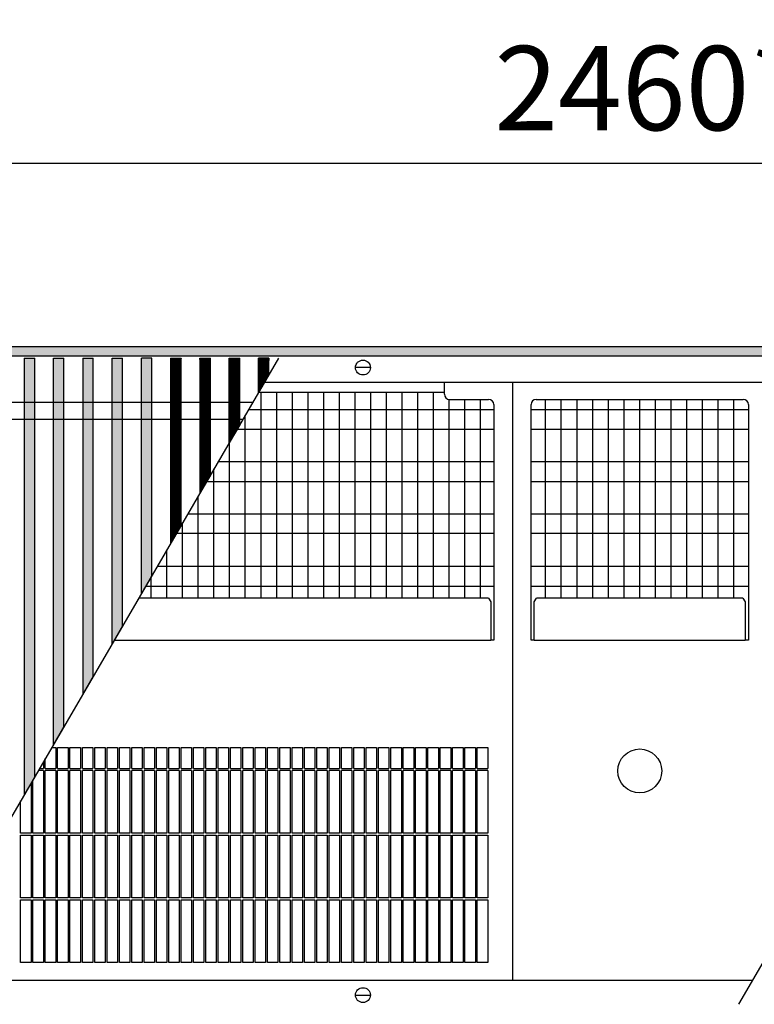
# Model space of a CAD drawing. Units: millimetres. Extents: x 63096 to 70422, y 10115 to 15332.
# Drawn here: x 64948 to 65299, y 13933 to 14404 of the extents above; entities that cross this region are included whole.
import ezdxf

# ---------------------------------------------------------------- set-up
doc = ezdxf.new("R2010")
doc.units = ezdxf.units.MM
doc.linetypes.add('DASHED', pattern=[15, 7, -8])
doc.layers.add('1', color=7, linetype='Continuous')
doc.styles.add('CONVERTER_18', font='txt.shx', dxfattribs={"width": 0.9})
doc.dimstyles.new('ME10_DIM_129', dxfattribs={"dimtxt": 40.25, "dimasz": 40.25, "dimexe": 13.125, "dimexo": 8.75, "dimgap": 15.75, "dimtad": 1, "dimdec": 0, "dimdsep": 46, "dimtxsty": 'CONVERTER_18', "dimsah": 1, "dimcen": 0.09, "dimclrd": 6, "dimclre": 6, "dimclrt": 3, "dimadec": 0, "dimazin": 0, "dimtfac": 1, "dimtdec": 4, "dimtix": 1, "dimtmove": 0, "dimatfit": 3, "dimfxl": 1, "dimtolj": 1, "dimtzin": 0, "dimarcsym": 0})
pattern_1 = [(135, (187.061448, 152.065128), (-1e-18, -0.0141421356237), [])]

# ---------------------------------------------------------------- blocks, each defined once
blk = doc.blocks.new('*D124')
at = {"layer": '1', "color": 6, "linetype": 'Continuous'}
for p, q in [((64011.8, 14239.44), (64011.8, 14348.32)), ((66471.8, 14239.44), (66471.8, 14348.32)), ((66471.8, 14335.19), (64011.8, 14335.19))]:
    blk.add_line(p, q, dxfattribs=at)
at = {"layer": '1', "color": 6}
for points in [[(64052.05, 14340.49), (64052.05, 14329.89), (64011.8, 14335.19)], [(66431.55, 14329.89), (66431.55, 14340.49), (66471.8, 14335.19)]]:
    blk.add_solid(points, dxfattribs=at)
at = {"layer": '1', "color": 3, "insert": (65174.96, 14351.15), "char_height": 40.25, "attachment_point": 7, "rotation": 0.0001, "line_spacing_factor": 0.454545, "style": 'CONVERTER_18'}
blk.add_mtext('\\C3;2460\\C3;*', dxfattribs=at)

msp = doc.modelspace()

# ---------------------------------------------------------------- hatches: boundary and pattern name
at = {"layer": '1', "linetype": 'Continuous'}
h = msp.add_hatch(dxfattribs=at)
h.set_pattern_fill('CUSTOM292', color=6, scale=0.01, angle=45, pattern_type=2)
h.set_pattern_definition([(45, (182.560223, 150.457672), (-0.0141421356237, 1e-18), [])])
h.paths.add_polyline_path([(66654.3, 14243.09), (63654.3, 14243.09), (63654.3, 14247.69), (66654.3, 14247.69)])
h = msp.add_hatch(dxfattribs=at)
h.set_pattern_fill('CUSTOM324', color=6, scale=0.01, angle=135, pattern_type=2)
h.set_pattern_definition(pattern_1)
h.paths.add_polyline_path([(64955.2, 14042.07), (64955.2, 14242.09), (64950.2, 14242.09), (64950.2, 14033.49)])
h = msp.add_hatch(dxfattribs=at)
h.set_pattern_fill('CUSTOM322', color=6, scale=0.01, angle=45, pattern_type=2)
h.set_pattern_definition([(45, (187.061448, 152.065128), (-0.0141421356237, 1e-18), [])])
h.paths.add_polyline_path([(64964.2, 14242.09), (64969.2, 14242.09), (64969.2, 14066.11), (64964.2, 14057.52)])
h = msp.add_hatch(dxfattribs=at)
h.set_pattern_fill('CUSTOM323', color=6, scale=0.01, angle=135, pattern_type=2)
h.set_pattern_definition(pattern_1)
h.paths.add_polyline_path([(64983.19, 14090.15), (64983.19, 14242.09), (64978.2, 14242.09), (64978.2, 14081.56)])
h = msp.add_hatch(dxfattribs=at)
h.set_pattern_fill('CUSTOM321', color=6, scale=0.01, angle=135, pattern_type=2)
h.set_pattern_definition(pattern_1)
h.paths.add_polyline_path([(64992.19, 14105.6), (64992.19, 14242.09), (64997.19, 14242.09), (64997.19, 14114.19)])
h = msp.add_hatch(dxfattribs=at)
h.set_pattern_fill('CUSTOM294', color=6, scale=0.01, angle=135, pattern_type=2)
h.set_pattern_definition(pattern_1)
h.paths.add_polyline_path([(65007.69, 14132.22), (65006.19, 14129.64), (65006.19, 14129.64), (65006.19, 14242.09), (65011.19, 14242.09), (65011.19, 14138.23), (65009.69, 14135.65)])
h = msp.add_hatch(dxfattribs=at)
h.set_pattern_fill('CUSTOM325', color=6, scale=0.01, angle=135, pattern_type=2)
h.set_pattern_definition(pattern_1)
h.paths.add_polyline_path([(65025.19, 14162.27), (65025.19, 14242.09), (65020.19, 14242.09), (65020.19, 14153.68)])
h = msp.add_hatch(dxfattribs=at)
h.set_pattern_fill('CUSTOM326', color=6, scale=0.01, angle=135, pattern_type=2)
h.set_pattern_definition(pattern_1)
h.paths.add_polyline_path([(65039.19, 14186.3), (65039.19, 14242.09), (65034.19, 14242.09), (65034.19, 14177.72)])
h = msp.add_hatch(dxfattribs=at)
h.set_pattern_fill('CUSTOM314', color=6, scale=0.01, angle=135, pattern_type=2)
h.set_pattern_definition(pattern_1)
h.paths.add_polyline_path([(65048.19, 14201.76), (65048.19, 14242.09), (65053.19, 14242.09), (65053.19, 14210.34)])
h = msp.add_hatch(dxfattribs=at)
h.set_pattern_fill('CUSTOM315', color=6, scale=0.01, angle=135, pattern_type=2)
h.set_pattern_definition(pattern_1)
h.paths.add_polyline_path([(65062.19, 14225.8), (65062.19, 14242.09), (65067.19, 14242.09), (65067.19, 14234.38)])

# ---------------------------------------------------------------- linework, layer by layer
at = {"color": 6, "linetype": 'Continuous'}
for p, q in [((64950.2, 14242.09), (64955.2, 14242.09)), ((64950.2, 14242.09), (64950.2, 14033.49)), ((64955.2, 14042.07), (64955.2, 14242.09)), ((64964.2, 14242.09), (64969.2, 14242.09)), ((64964.2, 14057.52), (64964.2, 14242.09)), ((64969.2, 14066.11), (64969.2, 14242.09)), ((64978.2, 14242.09), (64978.2, 14081.56)), ((64978.2, 14242.09), (64983.19, 14242.09)), ((64983.19, 14090.15), (64983.19, 14242.09)), ((64992.19, 14242.09), (64997.19, 14242.09)), ((64992.19, 14105.6), (64992.19, 14242.09)), ((64997.19, 14114.19), (64997.19, 14242.09)), ((65011.19, 14242.09), (65006.19, 14242.09)), ((65006.19, 14129.64), (65006.19, 14242.09)), ((65011.19, 14138.23), (65011.19, 14242.09)), ((65020.19, 14242.09), (65020.19, 14153.68)), ((65020.19, 14242.09), (65025.19, 14242.09)), ((65025.19, 14162.27), (65025.19, 14242.09)), ((65034.19, 14242.09), (65039.19, 14242.09)), ((65034.19, 14242.09), (65034.19, 14177.72)), ((65034.19, 14241.49), (65034.19, 14242.09)), ((65039.19, 14186.3), (65039.19, 14242.09)), ((65048.19, 14242.09), (65053.19, 14242.09)), ((65048.19, 14201.76), (65048.19, 14242.09)), ((65048.19, 14241.49), (65048.19, 14242.09)), ((65053.19, 14210.34), (65053.19, 14242.09)), ((65062.19, 14225.8), (65062.19, 14242.09)), ((65067.19, 14242.09), (65062.19, 14242.09)), ((65067.19, 14234.38), (65067.19, 14242.09)), ((65067.19, 14241.49), (65067.19, 14242.09)), ((65067.19, 14234.38), (65062.19, 14225.8)), ((65053.19, 14210.34), (65048.19, 14201.76)), ((65039.19, 14186.3), (65034.19, 14177.72)), ((65025.19, 14162.27), (65020.19, 14153.68)), ((65009.69, 14135.65), (65007.69, 14132.22)), ((65011.19, 14138.23), (65009.69, 14135.65)), ((65006.19, 14129.64), (65006.19, 14129.64)), ((64997.19, 14114.19), (64992.19, 14105.6)), ((64983.19, 14090.15), (64978.2, 14081.56)), ((64969.2, 14066.11), (64964.2, 14057.52)), ((64965.27, 14055.98), (64965.27, 14045.98)), ((64966.17, 14045.98), (64966.17, 14055.98)), ((64971.17, 14055.98), (64971.17, 14045.98)), ((64972.07, 14045.98), (64972.07, 14055.98)), ((64977.07, 14055.98), (64977.07, 14045.98)), ((64977.97, 14045.98), (64977.97, 14055.98)), ((64982.97, 14055.98), (64982.97, 14045.98)), ((64983.87, 14045.98), (64983.87, 14055.98)), ((64988.87, 14055.98), (64988.87, 14045.98)), ((64989.77, 14045.98), (64989.77, 14055.98)), ((64994.77, 14055.98), (64994.77, 14045.98)), ((64995.67, 14045.98), (64995.67, 14055.98)), ((65000.67, 14055.98), (65000.67, 14045.98)), ((65001.57, 14045.98), (65001.57, 14055.98)), ((65006.57, 14055.98), (65006.57, 14045.98)), ((65007.47, 14045.98), (65007.47, 14055.98)), ((65012.47, 14055.98), (65012.47, 14045.98)), ((65013.37, 14045.98), (65013.37, 14055.98)), ((65018.37, 14055.98), (65018.37, 14045.98)), ((65019.27, 14045.98), (65019.27, 14055.98)), ((65024.27, 14055.98), (65024.27, 14045.98)), ((65025.17, 14045.98), (65025.17, 14055.98)), ((65030.17, 14055.98), (65030.17, 14045.98)), ((65031.07, 14045.98), (65031.07, 14055.98)), ((65031.07, 14045.98), (65031.07, 14055.98)), ((65036.07, 14055.98), (65036.07, 14045.98)), ((65036.07, 14055.98), (65036.07, 14045.98)), ((65036.97, 14045.98), (65036.97, 14055.98)), ((65041.97, 14055.98), (65041.97, 14045.98)), ((65042.87, 14045.98), (65042.87, 14055.98)), ((65047.87, 14055.98), (65047.87, 14045.98)), ((65048.77, 14045.98), (65048.77, 14055.98)), ((65053.77, 14055.98), (65053.77, 14045.98)), ((65054.67, 14045.98), (65054.67, 14055.98)), ((65059.67, 14055.98), (65059.67, 14045.98)), ((65060.57, 14045.98), (65060.57, 14055.98)), ((65065.57, 14055.98), (65065.57, 14045.98)), ((65066.47, 14045.98), (65066.47, 14055.98)), ((65071.47, 14055.98), (65071.47, 14045.98)), ((65072.37, 14045.98), (65072.37, 14055.98)), ((65077.37, 14055.98), (65077.37, 14045.98)), ((65078.27, 14045.98), (65078.27, 14055.98)), ((65083.27, 14055.98), (65083.27, 14045.98)), ((65084.17, 14045.98), (65084.17, 14055.98)), ((65089.17, 14055.98), (65089.17, 14045.98)), ((65090.07, 14045.98), (65090.07, 14055.98)), ((65095.07, 14055.98), (65095.07, 14045.98)), ((65095.97, 14045.98), (65095.97, 14055.98)), ((65100.97, 14055.98), (65100.97, 14045.98)), ((65101.87, 14045.98), (65101.87, 14055.98)), ((65106.87, 14055.98), (65106.87, 14045.98)), ((65107.77, 14045.98), (65107.77, 14055.98)), ((65112.77, 14055.98), (65112.77, 14045.98)), ((65113.67, 14045.98), (65113.67, 14055.98)), ((65118.67, 14055.98), (65118.67, 14045.98)), ((65119.57, 14045.98), (65119.57, 14055.98)), ((65124.57, 14055.98), (65124.57, 14045.98)), ((65125.47, 14045.98), (65125.47, 14055.98)), ((65130.47, 14055.98), (65130.47, 14045.98)), ((65131.37, 14045.98), (65131.37, 14055.98)), ((65136.37, 14055.98), (65136.37, 14045.98)), ((65137.27, 14045.98), (65137.27, 14055.98)), ((65142.27, 14055.98), (65142.27, 14045.98)), ((65143.17, 14045.98), (65143.17, 14055.98)), ((65148.17, 14055.98), (65148.17, 14045.98)), ((65149.07, 14045.98), (65149.07, 14055.98)), ((65154.07, 14055.98), (65154.07, 14045.98)), ((65154.97, 14045.98), (65154.97, 14055.98)), ((65159.97, 14055.98), (65159.97, 14045.98)), ((65160.87, 14045.98), (65160.87, 14055.98)), ((65165.87, 14055.98), (65165.87, 14045.98)), ((65166.77, 14045.98), (65166.77, 14055.98)), ((65171.77, 14055.98), (65171.77, 14045.98)), ((64960.27, 14045.98), (64960.27, 14050.79)), ((64957.47, 14045.98), (64959.37, 14045.98)), ((64959.37, 14049.24), (64959.37, 14045.98)), ((64960.27, 14045.98), (64965.27, 14045.98)), ((64966.17, 14045.98), (64971.17, 14045.98)), ((64972.07, 14045.98), (64977.07, 14045.98)), ((64977.97, 14045.98), (64982.97, 14045.98)), ((64983.87, 14045.98), (64988.87, 14045.98)), ((64989.77, 14045.98), (64994.77, 14045.98)), ((64995.67, 14045.98), (65000.67, 14045.98)), ((65001.57, 14045.98), (65006.57, 14045.98)), ((65007.47, 14045.98), (65012.47, 14045.98)), ((65013.37, 14045.98), (65018.37, 14045.98)), ((65019.27, 14045.98), (65024.27, 14045.98)), ((65025.17, 14045.98), (65030.17, 14045.98)), ((65031.07, 14045.98), (65036.07, 14045.98)), ((65031.07, 14045.98), (65036.07, 14045.98)), ((65036.97, 14045.98), (65041.97, 14045.98)), ((65042.87, 14045.98), (65047.87, 14045.98)), ((65048.77, 14045.98), (65053.77, 14045.98)), ((65054.67, 14045.98), (65059.67, 14045.98)), ((65060.57, 14045.98), (65065.57, 14045.98)), ((65066.47, 14045.98), (65071.47, 14045.98)), ((65072.37, 14045.98), (65077.37, 14045.98)), ((65078.27, 14045.98), (65083.27, 14045.98)), ((65084.17, 14045.98), (65089.17, 14045.98)), ((65090.07, 14045.98), (65095.07, 14045.98)), ((65095.97, 14045.98), (65100.97, 14045.98)), ((65101.87, 14045.98), (65106.87, 14045.98)), ((65107.77, 14045.98), (65112.77, 14045.98)), ((65113.67, 14045.98), (65118.67, 14045.98)), ((65119.57, 14045.98), (65124.57, 14045.98)), ((65125.47, 14045.98), (65130.47, 14045.98)), ((65131.37, 14045.98), (65136.37, 14045.98)), ((65137.27, 14045.98), (65142.27, 14045.98)), ((65143.17, 14045.98), (65148.17, 14045.98)), ((65149.07, 14045.98), (65154.07, 14045.98)), ((65154.97, 14045.98), (65159.97, 14045.98)), ((65160.87, 14045.98), (65165.87, 14045.98)), ((65166.77, 14045.98), (65171.77, 14045.98)), ((64955.2, 14042.07), (64950.2, 14033.49)), ((64954.37, 14015.08), (64954.37, 14040.66)), ((64959.37, 14045.08), (64956.95, 14045.08)), ((64959.37, 14045.08), (64959.37, 14015.08)), ((64960.27, 14015.08), (64960.27, 14045.08)), ((64965.27, 14045.08), (64960.27, 14045.08)), ((64965.27, 14045.08), (64965.27, 14015.08)), ((64971.17, 14045.08), (64966.17, 14045.08)), ((64966.17, 14015.08), (64966.17, 14045.08)), ((64971.17, 14045.08), (64971.17, 14015.08)), ((64972.07, 14015.08), (64972.07, 14045.08)), ((64977.07, 14045.08), (64972.07, 14045.08)), ((64977.07, 14045.08), (64977.07, 14015.08)), ((64982.97, 14045.08), (64977.97, 14045.08)), ((64977.97, 14015.08), (64977.97, 14045.08)), ((64982.97, 14045.08), (64982.97, 14015.08)), ((64988.87, 14045.08), (64983.87, 14045.08)), ((64983.87, 14015.08), (64983.87, 14045.08)), ((64988.87, 14045.08), (64988.87, 14015.08)), ((64994.77, 14045.08), (64989.77, 14045.08)), ((64989.77, 14015.08), (64989.77, 14045.08)), ((64994.77, 14045.08), (64994.77, 14015.08)), ((65000.67, 14045.08), (64995.67, 14045.08)), ((64995.67, 14015.08), (64995.67, 14045.08)), ((65000.67, 14045.08), (65000.67, 14015.08)), ((65006.57, 14045.08), (65001.57, 14045.08)), ((65001.57, 14015.08), (65001.57, 14045.08)), ((65006.57, 14045.08), (65006.57, 14015.08)), ((65012.47, 14045.08), (65007.47, 14045.08)), ((65007.47, 14015.08), (65007.47, 14045.08)), ((65012.47, 14045.08), (65012.47, 14015.08)), ((65018.37, 14045.08), (65013.37, 14045.08)), ((65013.37, 14015.08), (65013.37, 14045.08)), ((65018.37, 14045.08), (65018.37, 14015.08)), ((65024.27, 14045.08), (65019.27, 14045.08)), ((65019.27, 14015.08), (65019.27, 14045.08)), ((65024.27, 14045.08), (65024.27, 14015.08)), ((65030.17, 14045.08), (65025.17, 14045.08)), ((65025.17, 14015.08), (65025.17, 14045.08)), ((65030.17, 14045.08), (65030.17, 14015.08)), ((65036.07, 14045.08), (65031.07, 14045.08)), ((65031.07, 14015.08), (65031.07, 14045.08)), ((65036.07, 14045.08), (65031.07, 14045.08)), ((65031.07, 14015.08), (65031.07, 14045.08)), ((65036.07, 14045.08), (65036.07, 14015.08)), ((65036.07, 14045.08), (65036.07, 14015.08)), ((65036.97, 14015.08), (65036.97, 14045.08)), ((65041.97, 14045.08), (65036.97, 14045.08)), ((65041.97, 14045.08), (65041.97, 14015.08)), ((65047.87, 14045.08), (65042.87, 14045.08)), ((65042.87, 14015.08), (65042.87, 14045.08)), ((65047.87, 14045.08), (65047.87, 14015.08)), ((65048.77, 14015.08), (65048.77, 14045.08)), ((65053.77, 14045.08), (65048.77, 14045.08)), ((65053.77, 14045.08), (65053.77, 14015.08)), ((65059.67, 14045.08), (65054.67, 14045.08)), ((65054.67, 14015.08), (65054.67, 14045.08)), ((65059.67, 14045.08), (65059.67, 14015.08)), ((65060.57, 14015.08), (65060.57, 14045.08)), ((65065.57, 14045.08), (65060.57, 14045.08)), ((65065.57, 14045.08), (65065.57, 14015.08)), ((65071.47, 14045.08), (65066.47, 14045.08)), ((65066.47, 14015.08), (65066.47, 14045.08)), ((65071.47, 14045.08), (65071.47, 14015.08)), ((65072.37, 14015.08), (65072.37, 14045.08)), ((65077.37, 14045.08), (65072.37, 14045.08)), ((65077.37, 14045.08), (65077.37, 14015.08)), ((65083.27, 14045.08), (65078.27, 14045.08)), ((65078.27, 14015.08), (65078.27, 14045.08)), ((65083.27, 14045.08), (65083.27, 14015.08)), ((65084.17, 14015.08), (65084.17, 14045.08)), ((65089.17, 14045.08), (65084.17, 14045.08)), ((65089.17, 14045.08), (65089.17, 14015.08)), ((65095.07, 14045.08), (65090.07, 14045.08)), ((65090.07, 14015.08), (65090.07, 14045.08)), ((65095.07, 14045.08), (65095.07, 14015.08)), ((65095.97, 14015.08), (65095.97, 14045.08)), ((65100.97, 14045.08), (65095.97, 14045.08)), ((65100.97, 14045.08), (65100.97, 14015.08)), ((65106.87, 14045.08), (65101.87, 14045.08)), ((65101.87, 14015.08), (65101.87, 14045.08)), ((65106.87, 14045.08), (65106.87, 14015.08)), ((65107.77, 14015.08), (65107.77, 14045.08)), ((65112.77, 14045.08), (65107.77, 14045.08)), ((65112.77, 14045.08), (65112.77, 14015.08)), ((65118.67, 14045.08), (65113.67, 14045.08)), ((65113.67, 14015.08), (65113.67, 14045.08)), ((65118.67, 14045.08), (65118.67, 14015.08)), ((65119.57, 14015.08), (65119.57, 14045.08)), ((65124.57, 14045.08), (65119.57, 14045.08)), ((65124.57, 14045.08), (65124.57, 14015.08)), ((65130.47, 14045.08), (65125.47, 14045.08)), ((65125.47, 14015.08), (65125.47, 14045.08)), ((65130.47, 14045.08), (65130.47, 14015.08)), ((65131.37, 14015.08), (65131.37, 14045.08)), ((65136.37, 14045.08), (65131.37, 14045.08)), ((65136.37, 14045.08), (65136.37, 14015.08)), ((65142.27, 14045.08), (65137.27, 14045.08)), ((65137.27, 14015.08), (65137.27, 14045.08)), ((65142.27, 14045.08), (65142.27, 14015.08)), ((65143.17, 14015.08), (65143.17, 14045.08)), ((65148.17, 14045.08), (65143.17, 14045.08)), ((65148.17, 14045.08), (65148.17, 14015.08)), ((65154.07, 14045.08), (65149.07, 14045.08)), ((65149.07, 14015.08), (65149.07, 14045.08)), ((65154.07, 14045.08), (65154.07, 14015.08)), ((65154.97, 14015.08), (65154.97, 14045.08)), ((65159.97, 14045.08), (65154.97, 14045.08)), ((65159.97, 14045.08), (65159.97, 14015.08)), ((65165.87, 14045.08), (65160.87, 14045.08)), ((65160.87, 14015.08), (65160.87, 14045.08)), ((65165.87, 14045.08), (65165.87, 14015.08)), ((65166.77, 14015.08), (65166.77, 14045.08)), ((65171.77, 14045.08), (65166.77, 14045.08)), ((65171.77, 14045.08), (65171.77, 14015.08)), ((64953.47, 14039.11), (64953.47, 14015.08)), ((64948.47, 14015.08), (64948.47, 14030.53)), ((64953.47, 14015.08), (64948.47, 14015.08)), ((64948.47, 13984.18), (64948.47, 14014.18)), ((64948.47, 14014.18), (64953.47, 14014.18)), ((64953.47, 14014.18), (64953.47, 13984.18)), ((64959.37, 14015.08), (64954.37, 14015.08)), ((64954.37, 14014.18), (64959.37, 14014.18)), ((64954.37, 13984.18), (64954.37, 14014.18)), ((64959.37, 14014.18), (64959.37, 13984.18)), ((64965.27, 14015.08), (64960.27, 14015.08)), ((64960.27, 13984.18), (64960.27, 14014.18)), ((64960.27, 14014.18), (64965.27, 14014.18)), ((64965.27, 14014.18), (64965.27, 13984.18)), ((64971.17, 14015.08), (64966.17, 14015.08)), ((64966.17, 14014.18), (64971.17, 14014.18)), ((64966.17, 13984.18), (64966.17, 14014.18)), ((64971.17, 14014.18), (64971.17, 13984.18)), ((64977.07, 14015.08), (64972.07, 14015.08)), ((64972.07, 13984.18), (64972.07, 14014.18)), ((64972.07, 14014.18), (64977.07, 14014.18)), ((64977.07, 14014.18), (64977.07, 13984.18)), ((64982.97, 14015.08), (64977.97, 14015.08)), ((64977.97, 14014.18), (64982.97, 14014.18)), ((64977.97, 13984.18), (64977.97, 14014.18)), ((64982.97, 14014.18), (64982.97, 13984.18)), ((64988.87, 14015.08), (64983.87, 14015.08)), ((64983.87, 14014.18), (64988.87, 14014.18)), ((64983.87, 13984.18), (64983.87, 14014.18)), ((64988.87, 14014.18), (64988.87, 13984.18)), ((64994.77, 14015.08), (64989.77, 14015.08)), ((64989.77, 14014.18), (64994.77, 14014.18)), ((64989.77, 13984.18), (64989.77, 14014.18)), ((64994.77, 14014.18), (64994.77, 13984.18)), ((65000.67, 14015.08), (64995.67, 14015.08)), ((64995.67, 14014.18), (65000.67, 14014.18)), ((64995.67, 13984.18), (64995.67, 14014.18)), ((65000.67, 14014.18), (65000.67, 13984.18)), ((65006.57, 14015.08), (65001.57, 14015.08)), ((65001.57, 14014.18), (65006.57, 14014.18)), ((65001.57, 13984.18), (65001.57, 14014.18)), ((65006.57, 14014.18), (65006.57, 13984.18)), ((65012.47, 14015.08), (65007.47, 14015.08)), ((65007.47, 14014.18), (65012.47, 14014.18)), ((65007.47, 13984.18), (65007.47, 14014.18)), ((65012.47, 14014.18), (65012.47, 13984.18)), ((65018.37, 14015.08), (65013.37, 14015.08)), ((65013.37, 14014.18), (65018.37, 14014.18)), ((65013.37, 13984.18), (65013.37, 14014.18)), ((65018.37, 14014.18), (65018.37, 13984.18)), ((65024.27, 14015.08), (65019.27, 14015.08)), ((65019.27, 14014.18), (65024.27, 14014.18)), ((65019.27, 13984.18), (65019.27, 14014.18)), ((65024.27, 14014.18), (65024.27, 13984.18)), ((65030.17, 14015.08), (65025.17, 14015.08)), ((65025.17, 14014.18), (65030.17, 14014.18)), ((65025.17, 13984.18), (65025.17, 14014.18)), ((65030.17, 14014.18), (65030.17, 13984.18)), ((65036.07, 14015.08), (65031.07, 14015.08)), ((65036.07, 14015.08), (65031.07, 14015.08)), ((65031.07, 14014.18), (65036.07, 14014.18)), ((65031.07, 13984.18), (65031.07, 14014.18)), ((65031.07, 14014.18), (65036.07, 14014.18)), ((65031.07, 13984.18), (65031.07, 14014.18)), ((65036.07, 14014.18), (65036.07, 13984.18)), ((65036.07, 14014.18), (65036.07, 13984.18)), ((65041.97, 14015.08), (65036.97, 14015.08)), ((65036.97, 13984.18), (65036.97, 14014.18)), ((65036.97, 14014.18), (65041.97, 14014.18)), ((65041.97, 14014.18), (65041.97, 13984.18)), ((65047.87, 14015.08), (65042.87, 14015.08)), ((65042.87, 14014.18), (65047.87, 14014.18)), ((65042.87, 13984.18), (65042.87, 14014.18)), ((65047.87, 14014.18), (65047.87, 13984.18)), ((65053.77, 14015.08), (65048.77, 14015.08)), ((65048.77, 13984.18), (65048.77, 14014.18)), ((65048.77, 14014.18), (65053.77, 14014.18)), ((65053.77, 14014.18), (65053.77, 13984.18)), ((65059.67, 14015.08), (65054.67, 14015.08)), ((65054.67, 14014.18), (65059.67, 14014.18)), ((65054.67, 13984.18), (65054.67, 14014.18)), ((65059.67, 14014.18), (65059.67, 13984.18)), ((65065.57, 14015.08), (65060.57, 14015.08)), ((65060.57, 13984.18), (65060.57, 14014.18)), ((65060.57, 14014.18), (65065.57, 14014.18)), ((65065.57, 14014.18), (65065.57, 13984.18)), ((65071.47, 14015.08), (65066.47, 14015.08)), ((65066.47, 14014.18), (65071.47, 14014.18)), ((65066.47, 13984.18), (65066.47, 14014.18)), ((65071.47, 14014.18), (65071.47, 13984.18)), ((65077.37, 14015.08), (65072.37, 14015.08)), ((65072.37, 13984.18), (65072.37, 14014.18)), ((65072.37, 14014.18), (65077.37, 14014.18)), ((65077.37, 14014.18), (65077.37, 13984.18)), ((65083.27, 14015.08), (65078.27, 14015.08)), ((65078.27, 14014.18), (65083.27, 14014.18)), ((65078.27, 13984.18), (65078.27, 14014.18)), ((65083.27, 14014.18), (65083.27, 13984.18)), ((65089.17, 14015.08), (65084.17, 14015.08)), ((65084.17, 13984.18), (65084.17, 14014.18)), ((65084.17, 14014.18), (65089.17, 14014.18)), ((65089.17, 14014.18), (65089.17, 13984.18)), ((65095.07, 14015.08), (65090.07, 14015.08)), ((65090.07, 14014.18), (65095.07, 14014.18)), ((65090.07, 13984.18), (65090.07, 14014.18)), ((65095.07, 14014.18), (65095.07, 13984.18)), ((65100.97, 14015.08), (65095.97, 14015.08)), ((65095.97, 13984.18), (65095.97, 14014.18)), ((65095.97, 14014.18), (65100.97, 14014.18)), ((65100.97, 14014.18), (65100.97, 13984.18)), ((65106.87, 14015.08), (65101.87, 14015.08)), ((65101.87, 14014.18), (65106.87, 14014.18)), ((65101.87, 13984.18), (65101.87, 14014.18)), ((65106.87, 14014.18), (65106.87, 13984.18)), ((65112.77, 14015.08), (65107.77, 14015.08)), ((65107.77, 13984.18), (65107.77, 14014.18)), ((65107.77, 14014.18), (65112.77, 14014.18)), ((65112.77, 14014.18), (65112.77, 13984.18)), ((65118.67, 14015.08), (65113.67, 14015.08)), ((65113.67, 14014.18), (65118.67, 14014.18)), ((65113.67, 13984.18), (65113.67, 14014.18)), ((65118.67, 14014.18), (65118.67, 13984.18)), ((65124.57, 14015.08), (65119.57, 14015.08)), ((65119.57, 13984.18), (65119.57, 14014.18)), ((65119.57, 14014.18), (65124.57, 14014.18)), ((65124.57, 14014.18), (65124.57, 13984.18)), ((65130.47, 14015.08), (65125.47, 14015.08)), ((65125.47, 14014.18), (65130.47, 14014.18)), ((65125.47, 13984.18), (65125.47, 14014.18)), ((65130.47, 14014.18), (65130.47, 13984.18)), ((65136.37, 14015.08), (65131.37, 14015.08)), ((65131.37, 13984.18), (65131.37, 14014.18)), ((65131.37, 14014.18), (65136.37, 14014.18)), ((65136.37, 14014.18), (65136.37, 13984.18)), ((65142.27, 14015.08), (65137.27, 14015.08)), ((65137.27, 14014.18), (65142.27, 14014.18)), ((65137.27, 13984.18), (65137.27, 14014.18)), ((65142.27, 14014.18), (65142.27, 13984.18)), ((65148.17, 14015.08), (65143.17, 14015.08)), ((65143.17, 13984.18), (65143.17, 14014.18)), ((65143.17, 14014.18), (65148.17, 14014.18)), ((65148.17, 14014.18), (65148.17, 13984.18)), ((65154.07, 14015.08), (65149.07, 14015.08)), ((65149.07, 14014.18), (65154.07, 14014.18)), ((65149.07, 13984.18), (65149.07, 14014.18)), ((65154.07, 14014.18), (65154.07, 13984.18)), ((65159.97, 14015.08), (65154.97, 14015.08)), ((65154.97, 13984.18), (65154.97, 14014.18)), ((65154.97, 14014.18), (65159.97, 14014.18)), ((65159.97, 14014.18), (65159.97, 13984.18)), ((65165.87, 14015.08), (65160.87, 14015.08)), ((65160.87, 14014.18), (65165.87, 14014.18)), ((65160.87, 13984.18), (65160.87, 14014.18)), ((65165.87, 14014.18), (65165.87, 13984.18)), ((65171.77, 14015.08), (65166.77, 14015.08)), ((65166.77, 13984.18), (65166.77, 14014.18)), ((65166.77, 14014.18), (65171.77, 14014.18)), ((65171.77, 14014.18), (65171.77, 13984.18)), ((64953.47, 13984.18), (64948.47, 13984.18)), ((64959.37, 13984.18), (64954.37, 13984.18)), ((64965.27, 13984.18), (64960.27, 13984.18)), ((64971.17, 13984.18), (64966.17, 13984.18)), ((64977.07, 13984.18), (64972.07, 13984.18)), ((64982.97, 13984.18), (64977.97, 13984.18)), ((64988.87, 13984.18), (64983.87, 13984.18)), ((64994.77, 13984.18), (64989.77, 13984.18)), ((65000.67, 13984.18), (64995.67, 13984.18)), ((65006.57, 13984.18), (65001.57, 13984.18)), ((65012.47, 13984.18), (65007.47, 13984.18)), ((65018.37, 13984.18), (65013.37, 13984.18)), ((65024.27, 13984.18), (65019.27, 13984.18)), ((65030.17, 13984.18), (65025.17, 13984.18)), ((65036.07, 13984.18), (65031.07, 13984.18)), ((65036.07, 13984.18), (65031.07, 13984.18)), ((65041.97, 13984.18), (65036.97, 13984.18)), ((65047.87, 13984.18), (65042.87, 13984.18)), ((65053.77, 13984.18), (65048.77, 13984.18)), ((65059.67, 13984.18), (65054.67, 13984.18)), ((65065.57, 13984.18), (65060.57, 13984.18)), ((65071.47, 13984.18), (65066.47, 13984.18)), ((65077.37, 13984.18), (65072.37, 13984.18)), ((65083.27, 13984.18), (65078.27, 13984.18)), ((65089.17, 13984.18), (65084.17, 13984.18)), ((65095.07, 13984.18), (65090.07, 13984.18)), ((65100.97, 13984.18), (65095.97, 13984.18)), ((65106.87, 13984.18), (65101.87, 13984.18)), ((65112.77, 13984.18), (65107.77, 13984.18)), ((65118.67, 13984.18), (65113.67, 13984.18)), ((65124.57, 13984.18), (65119.57, 13984.18)), ((65130.47, 13984.18), (65125.47, 13984.18)), ((65136.37, 13984.18), (65131.37, 13984.18)), ((65142.27, 13984.18), (65137.27, 13984.18)), ((65148.17, 13984.18), (65143.17, 13984.18)), ((65154.07, 13984.18), (65149.07, 13984.18)), ((65159.97, 13984.18), (65154.97, 13984.18)), ((65165.87, 13984.18), (65160.87, 13984.18)), ((65171.77, 13984.18), (65166.77, 13984.18)), ((64948.47, 13953.28), (64948.47, 13983.28)), ((64948.47, 13983.28), (64953.47, 13983.28)), ((64953.47, 13983.28), (64953.47, 13953.28)), ((64954.37, 13983.28), (64959.37, 13983.28)), ((64954.37, 13953.28), (64954.37, 13983.28)), ((64959.37, 13983.28), (64959.37, 13953.28)), ((64960.27, 13953.28), (64960.27, 13983.28)), ((64960.27, 13983.28), (64965.27, 13983.28)), ((64965.27, 13983.28), (64965.27, 13953.28)), ((64966.17, 13983.28), (64971.17, 13983.28)), ((64966.17, 13953.28), (64966.17, 13983.28)), ((64971.17, 13983.28), (64971.17, 13953.28)), ((64972.07, 13953.28), (64972.07, 13983.28)), ((64972.07, 13983.28), (64977.07, 13983.28)), ((64977.07, 13983.28), (64977.07, 13953.28)), ((64977.97, 13983.28), (64982.97, 13983.28)), ((64977.97, 13953.28), (64977.97, 13983.28)), ((64982.97, 13983.28), (64982.97, 13953.28)), ((64983.87, 13983.28), (64988.87, 13983.28)), ((64983.87, 13953.28), (64983.87, 13983.28)), ((64988.87, 13983.28), (64988.87, 13953.28)), ((64989.77, 13983.28), (64994.77, 13983.28)), ((64989.77, 13953.28), (64989.77, 13983.28)), ((64994.77, 13983.28), (64994.77, 13953.28)), ((64995.67, 13983.28), (65000.67, 13983.28)), ((64995.67, 13953.28), (64995.67, 13983.28)), ((65000.67, 13983.28), (65000.67, 13953.28)), ((65001.57, 13983.28), (65006.57, 13983.28)), ((65001.57, 13953.28), (65001.57, 13983.28)), ((65006.57, 13983.28), (65006.57, 13953.28)), ((65007.47, 13983.28), (65012.47, 13983.28)), ((65007.47, 13953.28), (65007.47, 13983.28)), ((65012.47, 13983.28), (65012.47, 13953.28)), ((65013.37, 13983.28), (65018.37, 13983.28)), ((65013.37, 13953.28), (65013.37, 13983.28)), ((65018.37, 13983.28), (65018.37, 13953.28)), ((65019.27, 13983.28), (65024.27, 13983.28)), ((65019.27, 13953.28), (65019.27, 13983.28)), ((65024.27, 13983.28), (65024.27, 13953.28)), ((65025.17, 13983.28), (65030.17, 13983.28)), ((65025.17, 13953.28), (65025.17, 13983.28)), ((65030.17, 13983.28), (65030.17, 13953.28)), ((65031.07, 13983.28), (65036.07, 13983.28)), ((65031.07, 13953.28), (65031.07, 13983.28)), ((65031.07, 13983.28), (65036.07, 13983.28)), ((65031.07, 13953.28), (65031.07, 13983.28)), ((65036.07, 13983.28), (65036.07, 13953.28)), ((65036.07, 13983.28), (65036.07, 13953.28)), ((65036.97, 13953.28), (65036.97, 13983.28)), ((65036.97, 13983.28), (65041.97, 13983.28)), ((65041.97, 13983.28), (65041.97, 13953.28)), ((65042.87, 13983.28), (65047.87, 13983.28)), ((65042.87, 13953.28), (65042.87, 13983.28)), ((65047.87, 13983.28), (65047.87, 13953.28)), ((65048.77, 13953.28), (65048.77, 13983.28)), ((65048.77, 13983.28), (65053.77, 13983.28)), ((65053.77, 13983.28), (65053.77, 13953.28)), ((65054.67, 13983.28), (65059.67, 13983.28)), ((65054.67, 13953.28), (65054.67, 13983.28)), ((65059.67, 13983.28), (65059.67, 13953.28)), ((65060.57, 13953.28), (65060.57, 13983.28)), ((65060.57, 13983.28), (65065.57, 13983.28)), ((65065.57, 13983.28), (65065.57, 13953.28)), ((65066.47, 13983.28), (65071.47, 13983.28)), ((65066.47, 13953.28), (65066.47, 13983.28)), ((65071.47, 13983.28), (65071.47, 13953.28)), ((65072.37, 13953.28), (65072.37, 13983.28)), ((65072.37, 13983.28), (65077.37, 13983.28)), ((65077.37, 13983.28), (65077.37, 13953.28)), ((65078.27, 13983.28), (65083.27, 13983.28)), ((65078.27, 13953.28), (65078.27, 13983.28)), ((65083.27, 13983.28), (65083.27, 13953.28)), ((65084.17, 13953.28), (65084.17, 13983.28)), ((65084.17, 13983.28), (65089.17, 13983.28)), ((65089.17, 13983.28), (65089.17, 13953.28)), ((65090.07, 13983.28), (65095.07, 13983.28)), ((65090.07, 13953.28), (65090.07, 13983.28)), ((65095.07, 13983.28), (65095.07, 13953.28)), ((65095.97, 13953.28), (65095.97, 13983.28)), ((65095.97, 13983.28), (65100.97, 13983.28)), ((65100.97, 13983.28), (65100.97, 13953.28)), ((65101.87, 13983.28), (65106.87, 13983.28)), ((65101.87, 13953.28), (65101.87, 13983.28)), ((65106.87, 13983.28), (65106.87, 13953.28)), ((65107.77, 13953.28), (65107.77, 13983.28)), ((65107.77, 13983.28), (65112.77, 13983.28)), ((65112.77, 13983.28), (65112.77, 13953.28)), ((65113.67, 13983.28), (65118.67, 13983.28)), ((65113.67, 13953.28), (65113.67, 13983.28)), ((65118.67, 13983.28), (65118.67, 13953.28)), ((65119.57, 13953.28), (65119.57, 13983.28)), ((65119.57, 13983.28), (65124.57, 13983.28)), ((65124.57, 13983.28), (65124.57, 13953.28)), ((65125.47, 13983.28), (65130.47, 13983.28)), ((65125.47, 13953.28), (65125.47, 13983.28)), ((65130.47, 13983.28), (65130.47, 13953.28)), ((65131.37, 13953.28), (65131.37, 13983.28)), ((65131.37, 13983.28), (65136.37, 13983.28)), ((65136.37, 13983.28), (65136.37, 13953.28)), ((65137.27, 13983.28), (65142.27, 13983.28)), ((65137.27, 13953.28), (65137.27, 13983.28)), ((65142.27, 13983.28), (65142.27, 13953.28)), ((65143.17, 13953.28), (65143.17, 13983.28)), ((65143.17, 13983.28), (65148.17, 13983.28)), ((65148.17, 13983.28), (65148.17, 13953.28)), ((65149.07, 13983.28), (65154.07, 13983.28)), ((65149.07, 13953.28), (65149.07, 13983.28)), ((65154.07, 13983.28), (65154.07, 13953.28)), ((65154.97, 13953.28), (65154.97, 13983.28)), ((65154.97, 13983.28), (65159.97, 13983.28)), ((65159.97, 13983.28), (65159.97, 13953.28)), ((65160.87, 13983.28), (65165.87, 13983.28)), ((65160.87, 13953.28), (65160.87, 13983.28)), ((65165.87, 13983.28), (65165.87, 13953.28)), ((65166.77, 13953.28), (65166.77, 13983.28)), ((65166.77, 13983.28), (65171.77, 13983.28)), ((65171.77, 13983.28), (65171.77, 13953.28)), ((64953.47, 13953.28), (64948.47, 13953.28)), ((64959.37, 13953.28), (64954.37, 13953.28)), ((64965.27, 13953.28), (64960.27, 13953.28)), ((64971.17, 13953.28), (64966.17, 13953.28)), ((64977.07, 13953.28), (64972.07, 13953.28)), ((64982.97, 13953.28), (64977.97, 13953.28)), ((64988.87, 13953.28), (64983.87, 13953.28)), ((64994.77, 13953.28), (64989.77, 13953.28)), ((65000.67, 13953.28), (64995.67, 13953.28)), ((65006.57, 13953.28), (65001.57, 13953.28)), ((65012.47, 13953.28), (65007.47, 13953.28)), ((65018.37, 13953.28), (65013.37, 13953.28)), ((65024.27, 13953.28), (65019.27, 13953.28)), ((65030.17, 13953.28), (65025.17, 13953.28)), ((65036.07, 13953.28), (65031.07, 13953.28)), ((65036.07, 13953.28), (65031.07, 13953.28)), ((65041.97, 13953.28), (65036.97, 13953.28)), ((65047.87, 13953.28), (65042.87, 13953.28)), ((65053.77, 13953.28), (65048.77, 13953.28)), ((65059.67, 13953.28), (65054.67, 13953.28)), ((65065.57, 13953.28), (65060.57, 13953.28)), ((65071.47, 13953.28), (65066.47, 13953.28)), ((65077.37, 13953.28), (65072.37, 13953.28)), ((65083.27, 13953.28), (65078.27, 13953.28)), ((65089.17, 13953.28), (65084.17, 13953.28)), ((65095.07, 13953.28), (65090.07, 13953.28)), ((65100.97, 13953.28), (65095.97, 13953.28)), ((65106.87, 13953.28), (65101.87, 13953.28)), ((65112.77, 13953.28), (65107.77, 13953.28)), ((65118.67, 13953.28), (65113.67, 13953.28)), ((65124.57, 13953.28), (65119.57, 13953.28)), ((65130.47, 13953.28), (65125.47, 13953.28)), ((65136.37, 13953.28), (65131.37, 13953.28)), ((65142.27, 13953.28), (65137.27, 13953.28)), ((65148.17, 13953.28), (65143.17, 13953.28)), ((65154.07, 13953.28), (65149.07, 13953.28)), ((65159.97, 13953.28), (65154.97, 13953.28)), ((65165.87, 13953.28), (65160.87, 13953.28)), ((65171.77, 13953.28), (65166.77, 13953.28))]:
    msp.add_line(p, q, dxfattribs=at)
at = {"color": 1, "linetype": 'Continuous'}
for p, q in [((65151.05, 14224.94), (65151.05, 14230.69)), ((65183.6, 14230.28), (65183.6, 13944.69)), ((65153.55, 14222.44), (65172.2, 14222.44)), ((65174.7, 14219.94), (65174.7, 14107.34)), ((65192.49, 14107.34), (65192.49, 14219.94)), ((65194.99, 14222.44), (65244.45, 14222.44)), ((65244.45, 14222.44), (65293.9, 14222.44)), ((65275.25, 14222.44), (65293.9, 14222.44)), ((65296.4, 14219.94), (65296.4, 14107.34)), ((65172.1, 14127.5), (65004.94, 14127.5)), ((65293.8, 14127.5), (65195.09, 14127.5)), ((65174.7, 14107.34), (65173.2, 14107.34)), ((65193.99, 14107.34), (65192.49, 14107.34)), ((65296.4, 14107.34), (65294.9, 14107.34)), ((64963.3, 14055.98), (64965.27, 14055.98)), ((64966.17, 14055.98), (64971.17, 14055.98)), ((64972.07, 14055.98), (64977.07, 14055.98)), ((64977.97, 14055.98), (64982.97, 14055.98)), ((64983.87, 14055.98), (64988.87, 14055.98)), ((64989.77, 14055.98), (64994.77, 14055.98)), ((64995.67, 14055.98), (65000.67, 14055.98)), ((65001.57, 14055.98), (65006.57, 14055.98)), ((65007.47, 14055.98), (65012.47, 14055.98)), ((65013.37, 14055.98), (65018.37, 14055.98)), ((65019.27, 14055.98), (65024.27, 14055.98)), ((65025.17, 14055.98), (65030.17, 14055.98)), ((65031.07, 14055.98), (65036.07, 14055.98)), ((65031.07, 14055.98), (65036.07, 14055.98)), ((65036.97, 14055.98), (65041.97, 14055.98)), ((65042.87, 14055.98), (65047.87, 14055.98)), ((65048.77, 14055.98), (65053.77, 14055.98)), ((65054.67, 14055.98), (65059.67, 14055.98)), ((65060.57, 14055.98), (65065.57, 14055.98)), ((65066.47, 14055.98), (65071.47, 14055.98)), ((65072.37, 14055.98), (65077.37, 14055.98)), ((65078.27, 14055.98), (65083.27, 14055.98)), ((65084.17, 14055.98), (65089.17, 14055.98)), ((65090.07, 14055.98), (65095.07, 14055.98)), ((65095.97, 14055.98), (65100.97, 14055.98)), ((65101.87, 14055.98), (65106.87, 14055.98)), ((65107.77, 14055.98), (65112.77, 14055.98)), ((65113.67, 14055.98), (65118.67, 14055.98)), ((65119.57, 14055.98), (65124.57, 14055.98)), ((65125.47, 14055.98), (65130.47, 14055.98)), ((65131.37, 14055.98), (65136.37, 14055.98)), ((65137.27, 14055.98), (65142.27, 14055.98)), ((65143.17, 14055.98), (65148.17, 14055.98)), ((65149.07, 14055.98), (65154.07, 14055.98)), ((65154.97, 14055.98), (65159.97, 14055.98)), ((65160.87, 14055.98), (65165.87, 14055.98)), ((65166.77, 14055.98), (65171.77, 14055.98))]:
    msp.add_line(p, q, dxfattribs=at)
at = {"color": 6, "linetype": 'DASHED'}
msp.add_line((65007.69, 14132.22), (65006.19, 14129.64), dxfattribs=at)
at = {"color": 1, "linetype": 'Continuous'}
msp.add_circle((65244.45, 14044.86), 10.5, dxfattribs=at)
msp.add_arc((65153.55, 14224.94), 2.5, 180, 270, dxfattribs=at)
at = {"layer": '1', "color": 6, "linetype": 'Continuous'}
for p, q in [((63654.3, 14247.69), (66654.3, 14247.69)), ((66654.3, 14243.09), (63654.3, 14243.09)), ((65071.68, 14242.09), (64891.85, 13933.29)), ((65469.99, 14242.09), (65291.7, 13933.29)), ((65115.53, 14237.69), (65108.67, 14237.69)), ((65063.39, 14127.5), (65063.39, 14225.69)), ((65070.89, 14127.5), (65070.89, 14225.69)), ((65078.39, 14127.5), (65078.39, 14225.69)), ((65085.89, 14127.5), (65085.89, 14225.69)), ((65093.39, 14127.5), (65093.39, 14225.69)), ((65100.89, 14127.5), (65100.89, 14225.69)), ((65108.39, 14127.5), (65108.39, 14225.69)), ((65115.89, 14127.5), (65115.89, 14225.69)), ((65123.39, 14127.5), (65123.39, 14225.69)), ((65130.89, 14127.5), (65130.89, 14225.69)), ((65138.39, 14127.5), (65138.39, 14225.69)), ((65145.89, 14127.5), (65145.89, 14225.69)), ((65153.39, 14127.5), (65153.39, 14222.44)), ((65160.89, 14127.5), (65160.89, 14222.44)), ((65168.39, 14127.5), (65168.39, 14222.44)), ((65199.45, 14127.5), (65199.45, 14222.44)), ((65206.95, 14127.5), (65206.95, 14222.44)), ((65214.45, 14127.5), (65214.45, 14222.44)), ((65221.95, 14127.5), (65221.95, 14222.44)), ((65229.45, 14127.5), (65229.45, 14222.44)), ((65236.95, 14127.5), (65236.95, 14222.44)), ((65244.45, 14127.5), (65244.45, 14222.44)), ((65251.95, 14127.5), (65251.95, 14222.44)), ((65259.45, 14127.5), (65259.45, 14222.44)), ((65266.95, 14127.5), (65266.95, 14222.44)), ((65274.45, 14127.5), (65274.45, 14222.44)), ((65281.95, 14127.5), (65281.95, 14222.44)), ((65289.45, 14127.5), (65289.45, 14222.44)), ((65055.89, 14127.5), (65055.89, 14214.98)), ((65174.7, 14217.52), (65057.37, 14217.52)), ((65296.4, 14217.52), (65192.49, 14217.52)), ((65174.7, 14208), (65051.83, 14208)), ((65296.4, 14208), (65192.49, 14208)), ((65048.39, 14127.5), (65048.39, 14202.1)), ((65174.7, 14192.54), (65042.82, 14192.54)), ((65296.4, 14192.54), (65192.49, 14192.54)), ((65040.89, 14127.5), (65040.89, 14189.22)), ((65174.7, 14183.02), (65037.28, 14183.02)), ((65296.4, 14183.02), (65192.49, 14183.02)), ((65033.39, 14127.5), (65033.39, 14176.34)), ((65174.7, 14167.65), (65028.33, 14167.65)), ((65296.4, 14167.65), (65192.49, 14167.65)), ((65025.89, 14127.5), (65025.89, 14163.46)), ((65174.7, 14158.34), (65022.91, 14158.34)), ((65296.4, 14158.34), (65192.49, 14158.34)), ((65018.39, 14127.5), (65018.39, 14150.58)), ((65174.7, 14142.57), (65013.72, 14142.57)), ((65296.4, 14142.57), (65192.49, 14142.57)), ((65010.89, 14127.5), (65010.89, 14137.71)), ((65174.7, 14133.05), (65008.18, 14133.05)), ((65296.4, 14133.05), (65192.49, 14133.05)), ((64993.21, 14107.34), (65173.2, 14107.34)), ((65193.99, 14107.34), (65294.9, 14107.34)), ((65108.67, 13937.69), (65115.53, 13937.69))]:
    msp.add_line(p, q, dxfattribs=at)
at = {"layer": '1', "color": 1, "linetype": 'Continuous'}
for p, q in [((65065.04, 14230.69), (65463.41, 14230.69)), ((65151.05, 14225.69), (65062.13, 14225.69)), ((65059.42, 14221.04), (64547.94, 14221.04)), ((64543.32, 14213.04), (65054.76, 14213.04)), ((65172.1, 14127.5), (65173.2, 14125.61)), ((65173.2, 14125.61), (65173.2, 14107.34)), ((65193.99, 14125.61), (65195.09, 14127.5)), ((65193.99, 14107.34), (65193.99, 14125.61)), ((65293.8, 14127.5), (65294.9, 14125.61)), ((65294.9, 14125.61), (65294.9, 14107.34)), ((65298.29, 13944.69), (64898.49, 13944.69))]:
    msp.add_line(p, q, dxfattribs=at)
at = {"layer": '1', "color": 6, "linetype": 'Continuous'}
for centre in [(65112.1, 14237.69), (65112.1, 13937.69)]:
    msp.add_circle(centre, 3.55, dxfattribs=at)
at = {"layer": '1', "color": 1, "linetype": 'Continuous'}
for centre, start, end in [((65172.2, 14219.94), 0, 90), ((65194.99, 14219.94), 90, 180), ((65293.9, 14219.94), 0, 90)]:
    msp.add_arc(centre, 2.5, start, end, dxfattribs=at)

# ---------------------------------------------------------------- dimensions: what is measured, and where the dimension line sits
at = {"layer": '1'}
dim = msp.add_linear_dim(base=(66471.8, 14335.19), p1=(64011.8, 14230.69), p2=(66471.8, 14230.69), text='<>*', dimstyle='ME10_DIM_129', override={"dimpost": '*'}, dxfattribs=at)
dim.commit()
dim.dimension.update_dxf_attribs({"geometry": '*D124', "text_midpoint": (65241.8, 14366.26), "text_rotation": 0.0001})

doc.saveas('drawing.dxf')
